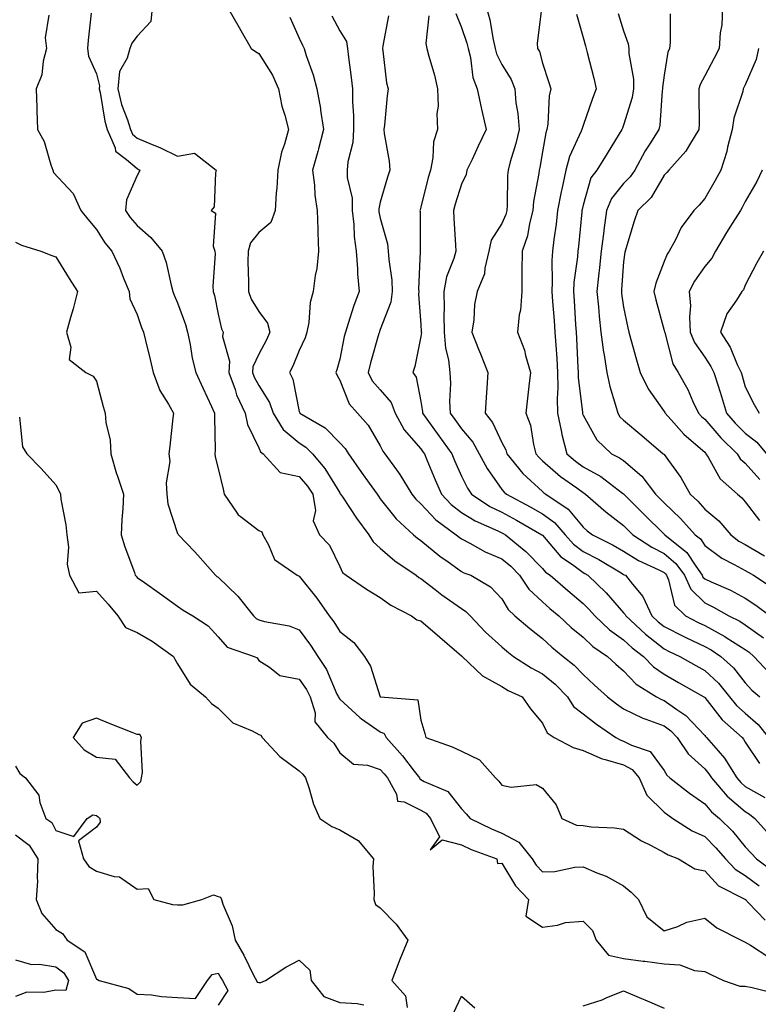
# Model space of a CAD drawing. Units: inches. Extents: x 965843 to 968483, y 7263578 to 7266218.
# Drawn here: x 966169 to 966351, y 7264716 to 7264959 of the extents above; entities that cross this region are included whole.
import ezdxf

# ---------------------------------------------------------------- set-up
doc = ezdxf.new("R2010")
doc.units = ezdxf.units.IN
doc.header["$MEASUREMENT"] = 0
doc.layers.add('Contour_96587263', color=7, linetype='Continuous', true_color=0x012e88)

msp = doc.modelspace()

# ---------------------------------------------------------------- linework, layer by layer
at = {"layer": 'Contour_96587263'}
for points in [[(966201.77, 7264961.92, 3116), (966201.43, 7264958.54, 3116), (966198.05, 7264954.95, 3116), (966196.74, 7264953.23, 3116), (966196.27, 7264951.92, 3116), (966195.62, 7264949.49, 3116), (966193.76, 7264946.21, 3116), (966193.27, 7264941.92, 3116), (966194.22, 7264938.09, 3116), (966195.69, 7264934.28, 3116), (966196.41, 7264931.92, 3116), (966196.9, 7264930.77, 3116), (966198.05, 7264929.77, 3116), (966201.76, 7264928.21, 3116), (966203.64, 7264927.51, 3116), (966208.05, 7264925.36, 3116), (966212.18, 7264926.05, 3116), (966217.6, 7264921.92, 3116), (966217.38, 7264921.25, 3116), (966217.1, 7264912.87, 3116), (966216.3, 7264911.92, 3116), (966217.4, 7264911.27, 3116), (966216.85, 7264903.12, 3116), (966217.27, 7264901.92, 3116), (966217.34, 7264901.21, 3116), (966216.75, 7264893.22, 3116), (966216.84, 7264891.92, 3116), (966217.12, 7264890.99, 3116), (966218.05, 7264886.32, 3116), (966218.85, 7264882.72, 3116), (966219.27, 7264881.92, 3116), (966219.12, 7264880.85, 3116), (966220.85, 7264874.72, 3116), (966220.68, 7264871.92, 3116), (966222.22, 7264867.75, 3116), (966222.6, 7264866.47, 3116), (966224.71, 7264861.92, 3116), (966225.27, 7264859.14, 3116), (966228.05, 7264853.37, 3116), (966228.51, 7264852.38, 3116), (966229.12, 7264851.92, 3116), (966233.38, 7264847.25, 3116), (966238.05, 7264846.26, 3116), (966240.07, 7264843.94, 3116), (966241.38, 7264841.92, 3116), (966242.05, 7264837.92, 3116), (966241.52, 7264835.39, 3116), (966243.08, 7264831.92, 3116), (966245.52, 7264829.39, 3116), (966248.05, 7264824.09, 3116), (966248.73, 7264822.6, 3116), (966249.59, 7264821.92, 3116), (966254.61, 7264818.48, 3116), (966258.05, 7264816.48, 3116), (966260.68, 7264814.55, 3116), (966265.74, 7264811.92, 3116), (966267.06, 7264810.93, 3116), (966268.05, 7264810.65, 3116), (966272.76, 7264806.63, 3116), (966276.92, 7264803.05, 3116), (966278.05, 7264802.08, 3116), (966278.13, 7264802, 3116), (966278.22, 7264801.92, 3116), (966283.26, 7264797.13, 3116), (966288.05, 7264794.47, 3116), (966289.62, 7264793.49, 3116), (966293.04, 7264791.92, 3116), (966295.08, 7264788.95, 3116), (966298.05, 7264785.41, 3116), (966299.19, 7264783.06, 3116), (966300.91, 7264781.92, 3116), (966305.59, 7264779.46, 3116), (966308.05, 7264778.7, 3116), (966312.73, 7264776.6, 3116), (966313.48, 7264776.49, 3116), (966318.05, 7264775.14, 3116), (966320.15, 7264774.02, 3116), (966321.9, 7264771.92, 3116), (966323.79, 7264767.66, 3116), (966328.05, 7264763.45, 3116), (966328.92, 7264762.79, 3116), (966330.19, 7264761.92, 3116), (966334.96, 7264758.83, 3116), (966338.05, 7264757.44, 3116), (966340.83, 7264754.7, 3116), (966343.17, 7264751.92, 3116), (966345.54, 7264749.41, 3116), (966348.05, 7264747.87, 3116), (966351.45, 7264745.32, 3116)], [(966220.44, 7264961.92, 3117), (966223.21, 7264957.08, 3117), (966223.65, 7264956.32, 3117), (966226.17, 7264951.92, 3117), (966227.29, 7264951.16, 3117), (966228.05, 7264950.7, 3117), (966231.42, 7264945.29, 3117), (966232.93, 7264941.92, 3117), (966233.78, 7264937.65, 3117), (966234.53, 7264935.44, 3117), (966235.43, 7264931.92, 3117), (966234.44, 7264928.31, 3117), (966233.67, 7264926.3, 3117), (966232.77, 7264921.92, 3117), (966232.54, 7264917.43, 3117), (966232.4, 7264916.27, 3117), (966232.14, 7264911.92, 3117), (966231.04, 7264908.93, 3117), (966228.05, 7264906.49, 3117), (966226.04, 7264903.93, 3117), (966225.43, 7264901.92, 3117), (966225.4, 7264899.27, 3117), (966225.56, 7264894.41, 3117), (966225.53, 7264891.92, 3117), (966226.18, 7264890.05, 3117), (966228.05, 7264886.99, 3117), (966230.26, 7264884.13, 3117), (966230.8, 7264881.92, 3117), (966229.95, 7264880.02, 3117), (966228.05, 7264876.47, 3117), (966226.64, 7264873.33, 3117), (966226.56, 7264871.92, 3117), (966226.96, 7264870.83, 3117), (966228.05, 7264868.74, 3117), (966230.7, 7264864.57, 3117), (966231.6, 7264861.92, 3117), (966234.06, 7264857.93, 3117), (966238.05, 7264854.61, 3117), (966239.67, 7264853.54, 3117), (966241.28, 7264851.92, 3117), (966244.4, 7264848.27, 3117), (966248.05, 7264842.23, 3117), (966248.18, 7264842.05, 3117), (966248.26, 7264841.92, 3117), (966248.72, 7264841.25, 3117), (966252.17, 7264836.04, 3117), (966255.23, 7264831.92, 3117), (966256.29, 7264830.16, 3117), (966258.05, 7264828.65, 3117), (966261.63, 7264825.5, 3117), (966266.89, 7264821.92, 3117), (966267.54, 7264821.41, 3117), (966268.05, 7264821.12, 3117), (966271.56, 7264818.41, 3117), (966273.24, 7264817.11, 3117), (966278.05, 7264813.76, 3117), (966279.15, 7264813.02, 3117), (966280.2, 7264811.92, 3117), (966284.03, 7264807.9, 3117), (966288.05, 7264804.23, 3117), (966289.29, 7264803.16, 3117), (966290.9, 7264801.92, 3117), (966295.22, 7264799.09, 3117), (966298.05, 7264797.64, 3117), (966301.19, 7264795.06, 3117), (966304.18, 7264791.92, 3117), (966305.69, 7264789.56, 3117), (966308.05, 7264787.73, 3117), (966311.34, 7264785.21, 3117), (966316.11, 7264781.92, 3117), (966317.35, 7264781.22, 3117), (966318.05, 7264781.01, 3117), (966319.99, 7264779.98, 3117), (966324.59, 7264778.46, 3117), (966328.05, 7264773.75, 3117), (966328.73, 7264772.6, 3117), (966329.49, 7264771.92, 3117), (966334.3, 7264768.17, 3117), (966338.05, 7264765.56, 3117), (966339.7, 7264763.57, 3117), (966341.69, 7264761.92, 3117), (966344.91, 7264758.78, 3117), (966348.05, 7264754.94, 3117), (966349.49, 7264753.36, 3117), (966350.8, 7264751.92, 3117), (966354.99, 7264748.86, 3117)], [(966284.24, 7264961.92, 3123), (966285.08, 7264958.95, 3123), (966285.89, 7264954.08, 3123), (966286.4, 7264951.92, 3123), (966286.74, 7264950.61, 3123), (966288.05, 7264947.98, 3123), (966290.34, 7264944.21, 3123), (966291.2, 7264941.92, 3123), (966291.51, 7264938.46, 3123), (966292, 7264935.87, 3123), (966292.27, 7264931.92, 3123), (966291.51, 7264928.46, 3123), (966290.08, 7264923.95, 3123), (966289.55, 7264921.92, 3123), (966289.41, 7264920.56, 3123), (966289.37, 7264913.24, 3123), (966289.25, 7264911.92, 3123), (966289.01, 7264910.96, 3123), (966288.05, 7264908.73, 3123), (966285.37, 7264904.6, 3123), (966284.84, 7264901.92, 3123), (966283.8, 7264897.67, 3123), (966283.71, 7264896.26, 3123), (966281.96, 7264891.92, 3123), (966281.25, 7264888.72, 3123), (966281.08, 7264884.95, 3123), (966280.58, 7264881.92, 3123), (966282.29, 7264877.68, 3123), (966282.73, 7264876.6, 3123), (966284.57, 7264871.92, 3123), (966284.32, 7264868.19, 3123), (966284.16, 7264865.81, 3123), (966283.9, 7264861.92, 3123), (966285.75, 7264859.62, 3123), (966288.05, 7264854.7, 3123), (966288.97, 7264852.84, 3123), (966289.22, 7264851.92, 3123), (966293.19, 7264847.06, 3123), (966298.05, 7264842.56, 3123), (966298.39, 7264842.26, 3123), (966298.88, 7264841.92, 3123), (966304.38, 7264838.25, 3123), (966308.05, 7264833.78, 3123), (966309.05, 7264832.92, 3123), (966310.34, 7264831.92, 3123), (966315.47, 7264829.34, 3123), (966318.05, 7264827.86, 3123), (966321.72, 7264825.59, 3123), (966326.71, 7264823.26, 3123), (966328.05, 7264822.57, 3123), (966328.4, 7264822.27, 3123), (966328.66, 7264821.92, 3123), (966329.16, 7264820.81, 3123), (966330.64, 7264814.51, 3123), (966333.32, 7264811.92, 3123), (966336.42, 7264810.29, 3123), (966338.05, 7264809.51, 3123), (966342.98, 7264806.85, 3123), (966343.36, 7264806.61, 3123), (966348.05, 7264803.65, 3123), (966349.06, 7264802.93, 3123), (966350.18, 7264801.92, 3123), (966353.97, 7264797.84, 3123)], [(966342.47, 7264961.92, 3128), (966342.24, 7264957.73, 3128), (966341.9, 7264955.77, 3128), (966341.62, 7264951.92, 3128), (966340.42, 7264949.55, 3128), (966338.05, 7264945.12, 3128), (966336.96, 7264943.01, 3128), (966336.64, 7264941.92, 3128), (966336.59, 7264940.46, 3128), (966336.69, 7264933.28, 3128), (966336.63, 7264931.92, 3128), (966334.29, 7264928.16, 3128), (966333.4, 7264926.57, 3128), (966329.23, 7264921.92, 3128), (966328.68, 7264921.29, 3128), (966328.05, 7264920.61, 3128), (966324.82, 7264915.15, 3128), (966321.6, 7264911.92, 3128), (966320.66, 7264909.31, 3128), (966318.57, 7264902.44, 3128), (966318.4, 7264901.92, 3128), (966318.32, 7264901.65, 3128), (966318.05, 7264899.29, 3128), (966317.55, 7264892.42, 3128), (966317.5, 7264891.92, 3128), (966317.55, 7264891.42, 3128), (966318.05, 7264888.1, 3128), (966319.09, 7264882.96, 3128), (966319.34, 7264881.92, 3128), (966319.86, 7264880.11, 3128), (966321.24, 7264875.11, 3128), (966322.17, 7264871.92, 3128), (966324.07, 7264867.94, 3128), (966328.05, 7264862.36, 3128), (966328.22, 7264862.09, 3128), (966328.29, 7264861.92, 3128), (966330.46, 7264859.51, 3128), (966332.89, 7264856.76, 3128), (966335.25, 7264854.72, 3128), (966338.05, 7264852.26, 3128), (966338.21, 7264852.08, 3128), (966338.36, 7264851.92, 3128), (966338.94, 7264851.03, 3128), (966341.84, 7264845.71, 3128), (966346.14, 7264841.92, 3128), (966347.2, 7264841.07, 3128), (966348.05, 7264840.05, 3128), (966351.56, 7264835.43, 3128)], [(966176.26, 7264960.13, 3114), (966175.4, 7264954.57, 3114), (966175.71, 7264951.92, 3114), (966174.9, 7264948.77, 3114), (966174.56, 7264945.41, 3114), (966173.2, 7264941.92, 3114), (966173.35, 7264937.22, 3114), (966173.34, 7264936.63, 3114), (966173.49, 7264931.92, 3114), (966175.1, 7264928.97, 3114), (966176.76, 7264923.21, 3114), (966177.26, 7264921.92, 3114), (966177.44, 7264921.31, 3114), (966182.29, 7264916.16, 3114), (966184.18, 7264911.92, 3114), (966185.9, 7264909.77, 3114), (966188.05, 7264907.25, 3114), (966190.08, 7264903.95, 3114), (966191.83, 7264901.92, 3114), (966193.79, 7264897.66, 3114), (966194.7, 7264895.27, 3114), (966196.08, 7264891.92, 3114), (966196.27, 7264890.14, 3114), (966198.05, 7264886.27, 3114), (966199.17, 7264883.04, 3114), (966199.64, 7264881.92, 3114), (966200.11, 7264879.86, 3114), (966201.31, 7264875.18, 3114), (966202.01, 7264871.92, 3114), (966203.65, 7264867.52, 3114), (966205.83, 7264864.14, 3114), (966207.07, 7264861.92, 3114), (966206.91, 7264860.78, 3114), (966206.15, 7264853.82, 3114), (966205.86, 7264851.92, 3114), (966206.13, 7264850, 3114), (966205.2, 7264844.77, 3114), (966205.42, 7264841.92, 3114), (966205.67, 7264839.54, 3114), (966208.05, 7264832.27, 3114), (966208.17, 7264832.04, 3114), (966208.24, 7264831.92, 3114), (966212.2, 7264827.77, 3114), (966213.03, 7264826.9, 3114), (966217.37, 7264821.92, 3114), (966217.75, 7264821.62, 3114), (966218.05, 7264821.43, 3114), (966222.88, 7264816.75, 3114), (966226.78, 7264811.92, 3114), (966227.39, 7264811.26, 3114), (966228.05, 7264810.91, 3114), (966229.48, 7264810.49, 3114), (966235.6, 7264809.47, 3114), (966238.05, 7264808.45, 3114), (966240.8, 7264804.67, 3114), (966242.62, 7264801.92, 3114), (966244.8, 7264798.67, 3114), (966247.35, 7264792.62, 3114), (966247.7, 7264791.92, 3114), (966247.78, 7264791.65, 3114), (966248.05, 7264791.34, 3114), (966252.97, 7264786.84, 3114), (966253.43, 7264786.54, 3114), (966258.05, 7264783.31, 3114), (966258.98, 7264782.85, 3114), (966259.49, 7264781.92, 3114), (966263.49, 7264777.36, 3114), (966266.39, 7264773.58, 3114), (966267.69, 7264771.92, 3114), (966267.82, 7264771.69, 3114), (966268.05, 7264771.57, 3114), (966268.9, 7264771.07, 3114), (966274.68, 7264768.55, 3114), (966278.05, 7264764.32, 3114), (966279.21, 7264763.08, 3114), (966280.23, 7264761.92, 3114), (966285.47, 7264759.34, 3114), (966288.05, 7264758.3, 3114), (966292.21, 7264756.08, 3114), (966295.46, 7264751.92, 3114), (966296.49, 7264750.36, 3114), (966298.05, 7264748.72, 3114), (966301.11, 7264748.86, 3114), (966306, 7264749.87, 3114), (966308.05, 7264750.01, 3114), (966311.45, 7264748.52, 3114), (966313.79, 7264747.66, 3114), (966318.05, 7264745.31, 3114), (966319.9, 7264743.77, 3114), (966321.73, 7264741.92, 3114), (966323.74, 7264737.61, 3114), (966328.05, 7264734.18, 3114), (966331.42, 7264735.29, 3114), (966333.64, 7264736.33, 3114), (966338.05, 7264737.28, 3114), (966341.05, 7264734.92, 3114), (966347.01, 7264731.92, 3114), (966347.71, 7264731.58, 3114), (966348.05, 7264731.41, 3114), (966349.34, 7264730.63, 3114), (966353.83, 7264727.7, 3114)], [(966186.75, 7264960.62, 3115), (966186.01, 7264953.96, 3115), (966185.8, 7264951.92, 3115), (966186.1, 7264949.97, 3115), (966188.05, 7264945.67, 3115), (966188.78, 7264942.65, 3115), (966188.7, 7264941.92, 3115), (966188.92, 7264941.05, 3115), (966190.07, 7264933.94, 3115), (966190.7, 7264931.92, 3115), (966192.62, 7264927.35, 3115), (966192.72, 7264926.59, 3115), (966195.48, 7264924.49, 3115), (966198.05, 7264922.26, 3115), (966198.29, 7264922.16, 3115), (966198.74, 7264921.92, 3115), (966198.53, 7264921.44, 3115), (966198.05, 7264920.59, 3115), (966195.45, 7264914.52, 3115), (966195.19, 7264911.92, 3115), (966196.32, 7264910.19, 3115), (966198.05, 7264908.22, 3115), (966201.43, 7264905.3, 3115), (966204.28, 7264901.92, 3115), (966205.19, 7264899.06, 3115), (966206.43, 7264893.54, 3115), (966206.88, 7264891.92, 3115), (966207.2, 7264891.07, 3115), (966208.05, 7264889.15, 3115), (966209.96, 7264883.83, 3115), (966210.45, 7264881.92, 3115), (966211.12, 7264878.85, 3115), (966211.61, 7264875.48, 3115), (966212.52, 7264871.92, 3115), (966214.31, 7264868.18, 3115), (966216.38, 7264863.59, 3115), (966217.15, 7264861.92, 3115), (966217.13, 7264861, 3115), (966217.29, 7264852.68, 3115), (966217.27, 7264851.92, 3115), (966217.29, 7264851.16, 3115), (966218.05, 7264848.27, 3115), (966219.26, 7264843.13, 3115), (966219.52, 7264841.92, 3115), (966222.75, 7264837.22, 3115), (966222.97, 7264836.84, 3115), (966223.49, 7264836.48, 3115), (966228.05, 7264832.95, 3115), (966228.81, 7264832.68, 3115), (966229.1, 7264831.92, 3115), (966230.5, 7264829.47, 3115), (966231.91, 7264825.78, 3115), (966237.54, 7264821.92, 3115), (966237.89, 7264821.76, 3115), (966238.05, 7264821.71, 3115), (966242.38, 7264816.25, 3115), (966245.46, 7264811.92, 3115), (966246.55, 7264810.42, 3115), (966248.05, 7264808.09, 3115), (966251.49, 7264805.36, 3115), (966254.18, 7264801.92, 3115), (966255.61, 7264799.48, 3115), (966258.01, 7264791.96, 3115), (966258.03, 7264791.92, 3115), (966258.05, 7264791.9, 3115), (966258.08, 7264791.89, 3115), (966267.32, 7264791.19, 3115), (966268.05, 7264786.2, 3115), (966268.99, 7264782.86, 3115), (966269.25, 7264781.92, 3115), (966275.74, 7264779.61, 3115), (966278.05, 7264778.56, 3115), (966282.53, 7264776.4, 3115), (966286.48, 7264771.92, 3115), (966287.24, 7264771.11, 3115), (966288.05, 7264770.17, 3115), (966290.33, 7264769.64, 3115), (966296.46, 7264770.33, 3115), (966298.05, 7264769.4, 3115), (966301.44, 7264765.31, 3115), (966302.83, 7264761.92, 3115), (966306.43, 7264760.3, 3115), (966308.05, 7264760.17, 3115), (966310.08, 7264759.89, 3115), (966315.77, 7264759.64, 3115), (966318.05, 7264759.24, 3115), (966322.5, 7264756.37, 3115), (966324.67, 7264755.3, 3115), (966328.05, 7264753.49, 3115), (966329.04, 7264752.91, 3115), (966331.62, 7264751.92, 3115), (966335.64, 7264749.51, 3115), (966338.05, 7264748.99, 3115), (966341.45, 7264745.32, 3115), (966347.98, 7264741.99, 3115), (966348.05, 7264741.95, 3115), (966348.06, 7264741.93, 3115), (966348.08, 7264741.92, 3115), (966348.84, 7264741.13, 3115), (966352.93, 7264736.8, 3115)], [(966235.75, 7264959.62, 3118), (966238.05, 7264954.48, 3118), (966238.84, 7264952.71, 3118), (966239.25, 7264951.92, 3118), (966239.76, 7264950.21, 3118), (966241.52, 7264945.39, 3118), (966242.37, 7264941.92, 3118), (966243.26, 7264937.13, 3118), (966243.29, 7264936.68, 3118), (966244.03, 7264931.92, 3118), (966242.81, 7264927.16, 3118), (966242.6, 7264926.47, 3118), (966241.35, 7264921.92, 3118), (966241.82, 7264918.15, 3118), (966241.86, 7264915.73, 3118), (966242.45, 7264911.92, 3118), (966242.63, 7264907.34, 3118), (966242.65, 7264906.52, 3118), (966242.83, 7264901.92, 3118), (966242.39, 7264897.58, 3118), (966242, 7264895.87, 3118), (966241.5, 7264891.92, 3118), (966240.76, 7264889.21, 3118), (966240.42, 7264884.29, 3118), (966239.96, 7264881.92, 3118), (966239.49, 7264880.48, 3118), (966238.05, 7264877.37, 3118), (966236.45, 7264873.52, 3118), (966235.64, 7264871.92, 3118), (966236.48, 7264870.35, 3118), (966238.05, 7264862.37, 3118), (966238.16, 7264862.03, 3118), (966238.22, 7264861.92, 3118), (966244.41, 7264858.28, 3118), (966248.05, 7264854.63, 3118), (966249.35, 7264853.22, 3118), (966250.19, 7264851.92, 3118), (966253.43, 7264847.3, 3118), (966255.3, 7264844.67, 3118), (966257.25, 7264841.92, 3118), (966257.57, 7264841.44, 3118), (966258.05, 7264840.82, 3118), (966261.97, 7264835.84, 3118), (966266.27, 7264831.92, 3118), (966267.21, 7264831.08, 3118), (966268.05, 7264830.48, 3118), (966272.75, 7264826.62, 3118), (966274.76, 7264825.21, 3118), (966278.05, 7264822.86, 3118), (966278.67, 7264822.54, 3118), (966280.35, 7264821.92, 3118), (966285.24, 7264819.11, 3118), (966288.05, 7264816.07, 3118), (966289.58, 7264813.45, 3118), (966291.25, 7264811.92, 3118), (966294.9, 7264808.77, 3118), (966298.05, 7264806.3, 3118), (966300.32, 7264804.19, 3118), (966303.12, 7264801.92, 3118), (966305.87, 7264799.74, 3118), (966308.05, 7264797.42, 3118), (966310.91, 7264794.78, 3118), (966314.11, 7264791.92, 3118), (966316.33, 7264790.2, 3118), (966318.05, 7264788.99, 3118), (966322.78, 7264786.65, 3118), (966323.54, 7264786.43, 3118), (966328.05, 7264784.76, 3118), (966329.71, 7264783.58, 3118), (966331.29, 7264781.92, 3118), (966334.01, 7264777.88, 3118), (966338.05, 7264774.16, 3118), (966339.1, 7264772.97, 3118), (966339.75, 7264771.92, 3118), (966343.58, 7264767.45, 3118), (966348.05, 7264763.61, 3118), (966349.12, 7264762.99, 3118), (966350.4, 7264761.92, 3118), (966354.04, 7264757.91, 3118)], [(966246.05, 7264959.92, 3119), (966248.05, 7264956.29, 3119), (966249.72, 7264953.59, 3119), (966249.95, 7264951.92, 3119), (966250.19, 7264949.78, 3119), (966250.87, 7264944.74, 3119), (966251.17, 7264941.92, 3119), (966251.18, 7264938.79, 3119), (966251.4, 7264935.27, 3119), (966251.41, 7264931.92, 3119), (966251.25, 7264928.72, 3119), (966250.04, 7264923.91, 3119), (966249.89, 7264921.92, 3119), (966249.9, 7264920.07, 3119), (966251.07, 7264914.94, 3119), (966251.08, 7264911.92, 3119), (966251.49, 7264908.48, 3119), (966251.61, 7264905.48, 3119), (966252.13, 7264901.92, 3119), (966252.46, 7264897.51, 3119), (966252.46, 7264896.33, 3119), (966252.86, 7264891.92, 3119), (966251.52, 7264888.45, 3119), (966250.14, 7264884.01, 3119), (966249.42, 7264881.92, 3119), (966249.13, 7264880.84, 3119), (966248.05, 7264875.26, 3119), (966247.36, 7264872.61, 3119), (966247.08, 7264871.92, 3119), (966247.37, 7264871.24, 3119), (966248.05, 7264870.04, 3119), (966250.39, 7264864.26, 3119), (966252.39, 7264861.92, 3119), (966255.07, 7264858.94, 3119), (966258.05, 7264853.9, 3119), (966258.67, 7264852.55, 3119), (966259.19, 7264851.92, 3119), (966262.06, 7264847.91, 3119), (966262.9, 7264846.77, 3119), (966265.81, 7264841.92, 3119), (966266.82, 7264840.69, 3119), (966268.05, 7264839.56, 3119), (966271.7, 7264835.57, 3119), (966276.77, 7264831.92, 3119), (966277.46, 7264831.33, 3119), (966278.05, 7264830.92, 3119), (966280.11, 7264829.86, 3119), (966283.87, 7264827.74, 3119), (966288.05, 7264825.97, 3119), (966290.26, 7264824.13, 3119), (966292.4, 7264821.92, 3119), (966294.65, 7264818.52, 3119), (966298.05, 7264815.36, 3119), (966299.89, 7264813.76, 3119), (966302.06, 7264811.92, 3119), (966305.15, 7264809.02, 3119), (966308.05, 7264806.65, 3119), (966310.49, 7264804.36, 3119), (966314.11, 7264801.92, 3119), (966316.16, 7264800.03, 3119), (966318.05, 7264798.34, 3119), (966321.19, 7264795.06, 3119), (966326.2, 7264791.92, 3119), (966327.38, 7264791.25, 3119), (966328.05, 7264791, 3119), (966331.2, 7264788.77, 3119), (966333.44, 7264787.31, 3119), (966338.05, 7264782.39, 3119), (966338.26, 7264782.13, 3119), (966338.49, 7264781.92, 3119), (966341.34, 7264778.63, 3119), (966342.95, 7264776.82, 3119), (966345.96, 7264771.92, 3119), (966346.93, 7264770.8, 3119), (966348.05, 7264769.83, 3119), (966352.85, 7264767.12, 3119)], [(966260.04, 7264959.93, 3120), (966258.65, 7264952.52, 3120), (966258.55, 7264951.92, 3120), (966258.68, 7264951.29, 3120), (966259.55, 7264943.42, 3120), (966259.96, 7264941.92, 3120), (966259.73, 7264940.24, 3120), (966259.08, 7264932.95, 3120), (966258.94, 7264931.92, 3120), (966259.02, 7264930.95, 3120), (966260.23, 7264924.1, 3120), (966260.37, 7264921.92, 3120), (966259.84, 7264920.13, 3120), (966258.05, 7264913.97, 3120), (966257.67, 7264912.3, 3120), (966257.67, 7264911.92, 3120), (966257.72, 7264911.59, 3120), (966258.05, 7264910.06, 3120), (966259.81, 7264903.68, 3120), (966260.02, 7264901.92, 3120), (966260.13, 7264899.84, 3120), (966260.86, 7264894.73, 3120), (966260.98, 7264891.92, 3120), (966260.66, 7264889.31, 3120), (966258.05, 7264882.54, 3120), (966257.86, 7264882.11, 3120), (966257.81, 7264881.92, 3120), (966257.72, 7264881.59, 3120), (966255.6, 7264874.37, 3120), (966255.02, 7264871.92, 3120), (966256.06, 7264869.93, 3120), (966258.05, 7264867.69, 3120), (966260.69, 7264864.56, 3120), (966261.71, 7264861.92, 3120), (966263.97, 7264857.84, 3120), (966268.05, 7264853.11, 3120), (966268.55, 7264852.42, 3120), (966268.91, 7264851.92, 3120), (966269.53, 7264850.44, 3120), (966271.6, 7264845.47, 3120), (966273.14, 7264841.92, 3120), (966275.51, 7264839.38, 3120), (966278.05, 7264837.44, 3120), (966281.47, 7264835.34, 3120), (966287.06, 7264832.91, 3120), (966288.05, 7264832.42, 3120), (966288.37, 7264832.24, 3120), (966288.94, 7264831.92, 3120), (966293.96, 7264827.83, 3120), (966298.05, 7264823.58, 3120), (966298.81, 7264822.68, 3120), (966299.93, 7264821.92, 3120), (966304.27, 7264818.14, 3120), (966308.05, 7264814.95, 3120), (966309.59, 7264813.46, 3120), (966310.95, 7264811.92, 3120), (966314.6, 7264808.47, 3120), (966318.05, 7264806.01, 3120), (966320.18, 7264804.05, 3120), (966322.92, 7264801.92, 3120), (966325.45, 7264799.32, 3120), (966328.05, 7264797.52, 3120), (966331.62, 7264795.49, 3120), (966337.88, 7264791.92, 3120), (966337.98, 7264791.85, 3120), (966338.05, 7264791.78, 3120), (966342.36, 7264786.23, 3120), (966347.26, 7264781.92, 3120), (966347.62, 7264781.49, 3120), (966348.05, 7264780.72, 3120), (966351.59, 7264775.46, 3120)], [(966270, 7264959.97, 3121), (966269.26, 7264953.13, 3121), (966269.5, 7264951.92, 3121), (966269.99, 7264949.98, 3121), (966271.45, 7264945.32, 3121), (966272.19, 7264941.92, 3121), (966272.29, 7264937.68, 3121), (966272.01, 7264935.88, 3121), (966272.15, 7264931.92, 3121), (966271.14, 7264928.83, 3121), (966271.02, 7264924.89, 3121), (966270.4, 7264921.92, 3121), (966269.88, 7264920.09, 3121), (966268.05, 7264912.76, 3121), (966267.85, 7264912.12, 3121), (966267.8, 7264911.92, 3121), (966267.84, 7264911.71, 3121), (966267.88, 7264902.09, 3121), (966267.9, 7264901.92, 3121), (966267.91, 7264901.78, 3121), (966267.49, 7264892.48, 3121), (966267.51, 7264891.92, 3121), (966267.43, 7264891.3, 3121), (966268.05, 7264883.77, 3121), (966268.16, 7264882.03, 3121), (966268.16, 7264881.92, 3121), (966268.17, 7264881.8, 3121), (966268.05, 7264880.84, 3121), (966266.56, 7264873.41, 3121), (966266.03, 7264871.92, 3121), (966266.91, 7264870.78, 3121), (966268.05, 7264864.8, 3121), (966268.45, 7264862.32, 3121), (966268.47, 7264861.92, 3121), (966269.56, 7264860.41, 3121), (966272.48, 7264856.35, 3121), (966275.66, 7264851.92, 3121), (966276.37, 7264850.24, 3121), (966278.05, 7264846.41, 3121), (966279.51, 7264843.38, 3121), (966280.5, 7264841.92, 3121), (966285.05, 7264838.92, 3121), (966288.05, 7264837.46, 3121), (966291.64, 7264835.51, 3121), (966297.9, 7264831.92, 3121), (966298.05, 7264831.79, 3121), (966302.6, 7264826.47, 3121), (966305.41, 7264824.56, 3121), (966308.05, 7264822.6, 3121), (966308.5, 7264822.37, 3121), (966309.25, 7264821.92, 3121), (966313.75, 7264817.62, 3121), (966318.05, 7264812.69, 3121), (966318.4, 7264812.27, 3121), (966318.57, 7264811.92, 3121), (966323.49, 7264807.36, 3121), (966328.05, 7264803.75, 3121), (966329.26, 7264803.13, 3121), (966331.9, 7264801.92, 3121), (966335.83, 7264799.7, 3121), (966338.05, 7264798.43, 3121), (966341.44, 7264795.31, 3121), (966344.18, 7264791.92, 3121), (966345.91, 7264789.78, 3121), (966348.05, 7264787.87, 3121), (966351.24, 7264785.11, 3121), (966353.77, 7264781.92, 3121)], [(966276.66, 7264960.53, 3122), (966278.05, 7264957.07, 3122), (966279.38, 7264953.25, 3122), (966279.69, 7264951.92, 3122), (966280.27, 7264949.7, 3122), (966280.86, 7264944.73, 3122), (966281.93, 7264941.92, 3122), (966283.01, 7264936.96, 3122), (966283.02, 7264936.89, 3122), (966284.18, 7264931.92, 3122), (966282.21, 7264927.76, 3122), (966280.66, 7264924.53, 3122), (966279.41, 7264921.92, 3122), (966279.18, 7264920.79, 3122), (966278.05, 7264918.44, 3122), (966276.51, 7264913.46, 3122), (966276.09, 7264911.92, 3122), (966276.16, 7264910.03, 3122), (966276.63, 7264903.34, 3122), (966276.68, 7264901.92, 3122), (966276.17, 7264900.05, 3122), (966274.39, 7264895.58, 3122), (966273.69, 7264891.92, 3122), (966273.77, 7264887.64, 3122), (966273.74, 7264886.23, 3122), (966273.81, 7264881.92, 3122), (966274.09, 7264877.96, 3122), (966274.89, 7264875.08, 3122), (966275.21, 7264871.92, 3122), (966275.37, 7264869.24, 3122), (966275.14, 7264864.83, 3122), (966275.29, 7264861.92, 3122), (966276.45, 7264860.32, 3122), (966278.05, 7264858.06, 3122), (966280.86, 7264854.73, 3122), (966282.41, 7264851.92, 3122), (966284.38, 7264848.25, 3122), (966288.05, 7264843.11, 3122), (966288.58, 7264842.45, 3122), (966289.15, 7264841.92, 3122), (966294.97, 7264838.84, 3122), (966298.05, 7264837.11, 3122), (966301.04, 7264834.91, 3122), (966303.61, 7264831.92, 3122), (966305.7, 7264829.57, 3122), (966308.05, 7264827.82, 3122), (966311.92, 7264825.79, 3122), (966317.48, 7264822.49, 3122), (966318.05, 7264822.15, 3122), (966318.2, 7264822.07, 3122), (966318.52, 7264821.92, 3122), (966320.24, 7264819.73, 3122), (966322.82, 7264816.69, 3122), (966324.98, 7264811.92, 3122), (966326.58, 7264810.45, 3122), (966328.05, 7264809.27, 3122), (966332.92, 7264806.79, 3122), (966333.4, 7264806.57, 3122), (966338.05, 7264804.35, 3122), (966339.63, 7264803.5, 3122), (966342.02, 7264801.92, 3122), (966345.18, 7264799.05, 3122), (966348.05, 7264795.39, 3122), (966349.71, 7264793.58, 3122), (966351.69, 7264791.92, 3122)], [(966297.82, 7264961.69, 3124), (966296.75, 7264953.22, 3124), (966296.85, 7264951.92, 3124), (966297.27, 7264951.14, 3124), (966298.05, 7264948.24, 3124), (966299.62, 7264943.49, 3124), (966300.1, 7264941.92, 3124), (966299.71, 7264940.26, 3124), (966299.37, 7264933.24, 3124), (966299.14, 7264931.92, 3124), (966298.85, 7264931.12, 3124), (966298.05, 7264926.4, 3124), (966297.42, 7264922.55, 3124), (966297.26, 7264921.92, 3124), (966297.16, 7264921.03, 3124), (966295.84, 7264914.13, 3124), (966295.65, 7264911.92, 3124), (966294.81, 7264908.68, 3124), (966294.32, 7264905.65, 3124), (966293.06, 7264901.92, 3124), (966292.99, 7264896.98, 3124), (966292.98, 7264896.85, 3124), (966292.91, 7264891.92, 3124), (966292.66, 7264887.31, 3124), (966292.29, 7264886.16, 3124), (966291.89, 7264881.92, 3124), (966293.62, 7264877.49, 3124), (966293.86, 7264876.11, 3124), (966295.05, 7264871.92, 3124), (966294.71, 7264868.58, 3124), (966294.33, 7264865.64, 3124), (966293.97, 7264861.92, 3124), (966295.11, 7264858.98, 3124), (966295.82, 7264854.15, 3124), (966296.43, 7264851.92, 3124), (966297.16, 7264851.03, 3124), (966298.05, 7264850.2, 3124), (966302.45, 7264846.32, 3124), (966306.51, 7264843.46, 3124), (966308.05, 7264842.33, 3124), (966308.31, 7264842.18, 3124), (966308.67, 7264841.92, 3124), (966313.68, 7264837.55, 3124), (966318.05, 7264834.17, 3124), (966319.17, 7264833.04, 3124), (966320.32, 7264831.92, 3124), (966324.99, 7264828.86, 3124), (966328.05, 7264827.29, 3124), (966330.95, 7264824.82, 3124), (966333.04, 7264821.92, 3124), (966334.6, 7264818.47, 3124), (966338.05, 7264815.1, 3124), (966340.22, 7264814.09, 3124), (966343.98, 7264811.92, 3124), (966346.69, 7264810.56, 3124), (966348.05, 7264809.7, 3124), (966352.58, 7264806.45, 3124)], [(966306.47, 7264960.34, 3125), (966308.05, 7264954.63, 3125), (966308.67, 7264952.54, 3125), (966308.85, 7264951.92, 3125), (966309.09, 7264950.88, 3125), (966310.69, 7264944.56, 3125), (966311.3, 7264941.92, 3125), (966310.41, 7264939.56, 3125), (966308.05, 7264932.86, 3125), (966307.81, 7264932.16, 3125), (966307.77, 7264931.92, 3125), (966307.6, 7264931.47, 3125), (966304.7, 7264925.27, 3125), (966303.77, 7264921.92, 3125), (966302.79, 7264917.18, 3125), (966302.68, 7264916.55, 3125), (966301.78, 7264911.92, 3125), (966301.4, 7264908.57, 3125), (966300.88, 7264904.75, 3125), (966300.54, 7264901.92, 3125), (966300.38, 7264899.59, 3125), (966300.46, 7264894.33, 3125), (966300.33, 7264891.92, 3125), (966300.51, 7264889.46, 3125), (966300.91, 7264884.78, 3125), (966301.12, 7264881.92, 3125), (966301.31, 7264878.66, 3125), (966301.55, 7264875.42, 3125), (966301.74, 7264871.92, 3125), (966301.83, 7264868.14, 3125), (966301.65, 7264865.52, 3125), (966301.75, 7264861.92, 3125), (966302.74, 7264857.23, 3125), (966302.81, 7264856.68, 3125), (966304.08, 7264851.92, 3125), (966306.17, 7264850.05, 3125), (966308.05, 7264848.68, 3125), (966312.4, 7264846.27, 3125), (966317.81, 7264842.16, 3125), (966318.05, 7264841.99, 3125), (966318.09, 7264841.96, 3125), (966318.12, 7264841.92, 3125), (966323.09, 7264836.96, 3125), (966328.05, 7264832.08, 3125), (966328.13, 7264832, 3125), (966328.2, 7264831.92, 3125), (966333.65, 7264827.52, 3125), (966335.83, 7264824.14, 3125), (966337.43, 7264821.92, 3125), (966337.62, 7264821.49, 3125), (966338.05, 7264821.08, 3125), (966339.64, 7264820.33, 3125), (966344.41, 7264818.28, 3125), (966348.05, 7264816.3, 3125), (966350.67, 7264814.54, 3125), (966354.18, 7264811.92, 3125)], [(966316.69, 7264960.56, 3126), (966318.05, 7264956.24, 3126), (966319.14, 7264953.01, 3126), (966319.3, 7264951.92, 3126), (966319.34, 7264950.63, 3126), (966320.46, 7264944.33, 3126), (966320.52, 7264941.92, 3126), (966320.16, 7264939.81, 3126), (966318.05, 7264932.99, 3126), (966317.75, 7264932.22, 3126), (966317.64, 7264931.92, 3126), (966316.98, 7264930.85, 3126), (966314, 7264925.97, 3126), (966311.41, 7264921.92, 3126), (966309.99, 7264919.98, 3126), (966308.05, 7264913.22, 3126), (966307.81, 7264912.16, 3126), (966307.76, 7264911.92, 3126), (966307.72, 7264911.59, 3126), (966306.9, 7264903.07, 3126), (966306.76, 7264901.92, 3126), (966306.66, 7264900.53, 3126), (966305.79, 7264894.18, 3126), (966305.66, 7264891.92, 3126), (966305.83, 7264889.7, 3126), (966306.22, 7264883.75, 3126), (966306.36, 7264881.92, 3126), (966306.45, 7264880.32, 3126), (966306.78, 7264873.19, 3126), (966306.85, 7264871.92, 3126), (966306.88, 7264870.75, 3126), (966307.89, 7264862.08, 3126), (966307.9, 7264861.92, 3126), (966307.92, 7264861.79, 3126), (966308.05, 7264861.45, 3126), (966311.46, 7264855.33, 3126), (966315.06, 7264851.92, 3126), (966317.05, 7264850.92, 3126), (966318.05, 7264850.21, 3126), (966322.51, 7264846.38, 3126), (966325.93, 7264841.92, 3126), (966328.05, 7264839.82, 3126), (966332.09, 7264835.96, 3126), (966335.73, 7264831.92, 3126), (966337.01, 7264830.88, 3126), (966338.05, 7264829.27, 3126), (966342.26, 7264826.13, 3126), (966345.35, 7264824.62, 3126), (966348.05, 7264823.12, 3126), (966348.81, 7264822.68, 3126), (966350.12, 7264821.92, 3126), (966354.9, 7264818.77, 3126)], [(966329.51, 7264960.46, 3127), (966329.52, 7264953.39, 3127), (966329.35, 7264951.92, 3127), (966328.97, 7264951, 3127), (966328.05, 7264945.32, 3127), (966327.67, 7264942.3, 3127), (966327.68, 7264941.92, 3127), (966327.6, 7264941.47, 3127), (966326.97, 7264933, 3127), (966326.73, 7264931.92, 3127), (966324.54, 7264928.41, 3127), (966323.36, 7264926.61, 3127), (966320.81, 7264921.92, 3127), (966319.71, 7264920.26, 3127), (966318.05, 7264918.58, 3127), (966315.09, 7264914.88, 3127), (966313.81, 7264911.92, 3127), (966313.18, 7264907.05, 3127), (966313.15, 7264906.82, 3127), (966312.55, 7264901.92, 3127), (966312.13, 7264897.84, 3127), (966311.83, 7264895.7, 3127), (966311.41, 7264891.92, 3127), (966311.83, 7264888.14, 3127), (966312.01, 7264885.88, 3127), (966312.47, 7264881.92, 3127), (966313.12, 7264876.99, 3127), (966313.16, 7264876.81, 3127), (966313.9, 7264871.92, 3127), (966314.66, 7264868.53, 3127), (966316.09, 7264863.88, 3127), (966316.59, 7264861.92, 3127), (966317.16, 7264861.03, 3127), (966318.05, 7264860.18, 3127), (966322.54, 7264856.41, 3127), (966327.84, 7264851.92, 3127), (966327.95, 7264851.82, 3127), (966328.05, 7264851.7, 3127), (966332.14, 7264846.01, 3127), (966334.5, 7264841.92, 3127), (966336.32, 7264840.19, 3127), (966338.05, 7264838.25, 3127), (966341.51, 7264835.38, 3127), (966344.49, 7264831.92, 3127), (966346.49, 7264830.36, 3127), (966348.05, 7264829.49, 3127), (966352.84, 7264826.71, 3127)], [(966351.31, 7264951.92, 3129), (966350.77, 7264949.2, 3129), (966348.05, 7264942.91, 3129), (966347.72, 7264942.25, 3129), (966347.55, 7264941.92, 3129), (966347.42, 7264941.3, 3129), (966345.23, 7264934.74, 3129), (966344.85, 7264931.92, 3129), (966343.7, 7264927.57, 3129), (966343.52, 7264926.45, 3129), (966342, 7264921.92, 3129), (966340.61, 7264919.36, 3129), (966338.05, 7264914.89, 3129), (966336.69, 7264913.28, 3129), (966335.39, 7264911.92, 3129), (966332.26, 7264907.71, 3129), (966330.83, 7264904.7, 3129), (966329.32, 7264901.92, 3129), (966328.82, 7264901.15, 3129), (966328.05, 7264899.34, 3129), (966325.97, 7264894, 3129), (966325.5, 7264891.92, 3129), (966325.98, 7264889.85, 3129), (966328.05, 7264882.29, 3129), (966328.12, 7264881.99, 3129), (966328.13, 7264881.92, 3129), (966328.18, 7264881.79, 3129), (966330.19, 7264874.06, 3129), (966331.5, 7264871.92, 3129), (966333.89, 7264867.76, 3129), (966335.16, 7264864.81, 3129), (966336.54, 7264861.92, 3129), (966337.25, 7264861.12, 3129), (966338.05, 7264860.43, 3129), (966342, 7264855.87, 3129), (966346.02, 7264851.92, 3129), (966346.82, 7264850.69, 3129), (966348.05, 7264849.56, 3129), (966351.67, 7264845.54, 3129)], [(966352.26, 7264921.92, 3130), (966350.89, 7264919.08, 3130), (966348.05, 7264914.13, 3130), (966347.28, 7264912.69, 3130), (966346.85, 7264911.92, 3130), (966344.86, 7264908.73, 3130), (966343.46, 7264906.51, 3130), (966340.69, 7264901.92, 3130), (966339.8, 7264900.17, 3130), (966338.05, 7264898.12, 3130), (966335.5, 7264894.47, 3130), (966334.24, 7264891.92, 3130), (966334.53, 7264888.4, 3130), (966334.27, 7264885.7, 3130), (966334.5, 7264881.92, 3130), (966335.5, 7264879.37, 3130), (966338.05, 7264875.71, 3130), (966339.59, 7264873.46, 3130), (966340.33, 7264871.92, 3130), (966341.34, 7264868.63, 3130), (966342.16, 7264866.03, 3130), (966343.39, 7264861.92, 3130), (966345.57, 7264859.44, 3130), (966348.05, 7264857, 3130), (966350.92, 7264854.79, 3130), (966353.33, 7264851.92, 3130)], [(966168.05, 7264904.12, 3113), (966169.52, 7264903.39, 3113), (966174.35, 7264901.92, 3113), (966176.99, 7264900.86, 3113), (966178.05, 7264900.51, 3113), (966181.27, 7264895.14, 3113), (966183.37, 7264891.92, 3113), (966182.32, 7264887.65, 3113), (966181.66, 7264885.53, 3113), (966180.68, 7264881.92, 3113), (966181.75, 7264878.22, 3113), (966181.28, 7264875.15, 3113), (966185.38, 7264871.92, 3113), (966187.22, 7264871.09, 3113), (966188.05, 7264869.79, 3113), (966189.71, 7264863.58, 3113), (966190.2, 7264861.92, 3113), (966190.34, 7264859.63, 3113), (966191.42, 7264855.29, 3113), (966191.56, 7264851.92, 3113), (966193.02, 7264846.95, 3113), (966193.03, 7264846.9, 3113), (966194.68, 7264841.92, 3113), (966194.52, 7264838.39, 3113), (966194.31, 7264835.66, 3113), (966194.15, 7264831.92, 3113), (966195.06, 7264828.93, 3113), (966197.38, 7264822.59, 3113), (966197.6, 7264821.92, 3113), (966197.82, 7264821.69, 3113), (966198.05, 7264821.39, 3113), (966199.85, 7264820.12, 3113), (966203.61, 7264817.48, 3113), (966208.05, 7264814.32, 3113), (966209.41, 7264813.28, 3113), (966211.78, 7264811.92, 3113), (966215.61, 7264809.48, 3113), (966218.05, 7264806.74, 3113), (966220.31, 7264804.18, 3113), (966226.97, 7264801.92, 3113), (966227.65, 7264801.52, 3113), (966228.05, 7264800.87, 3113), (966230.68, 7264799.29, 3113), (966233.29, 7264797.16, 3113), (966238.05, 7264796.3, 3113), (966239.88, 7264793.75, 3113), (966240.78, 7264791.92, 3113), (966241.96, 7264788.01, 3113), (966241.9, 7264785.77, 3113), (966245, 7264781.92, 3113), (966246.61, 7264780.48, 3113), (966248.05, 7264778.11, 3113), (966251.41, 7264775.28, 3113), (966254.89, 7264775.08, 3113), (966258.05, 7264774.01, 3113), (966259.03, 7264772.9, 3113), (966259.8, 7264771.92, 3113), (966262.02, 7264767.95, 3113), (966262.31, 7264766.18, 3113), (966263.92, 7264766.05, 3113), (966268.05, 7264763.98, 3113), (966269.35, 7264763.22, 3113), (966270.46, 7264761.92, 3113), (966272.61, 7264757.36, 3113), (966270.34, 7264754.21, 3113), (966273.32, 7264756.65, 3113), (966278.05, 7264755.4, 3113), (966280.43, 7264754.3, 3113), (966286.82, 7264751.92, 3113), (966286.92, 7264750.79, 3113), (966288.05, 7264750.92, 3113), (966291.42, 7264745.29, 3113), (966294.59, 7264741.92, 3113), (966293.96, 7264737.83, 3113), (966298.05, 7264735.13, 3113), (966301.74, 7264735.61, 3113), (966303.69, 7264736.28, 3113), (966308.05, 7264736.62, 3113), (966310.38, 7264734.25, 3113), (966311.25, 7264731.92, 3113), (966314.36, 7264728.23, 3113), (966318.05, 7264727.34, 3113), (966322.86, 7264726.73, 3113), (966323.3, 7264726.67, 3113), (966328.05, 7264726.05, 3113), (966331.95, 7264725.82, 3113), (966335.54, 7264724.43, 3113), (966338.05, 7264724.15, 3113), (966339.53, 7264723.4, 3113), (966342.7, 7264721.92, 3113), (966346.7, 7264720.57, 3113), (966348.05, 7264720.53, 3113), (966349.78, 7264720.19, 3113), (966355.03, 7264718.9, 3113)], [(966352.58, 7264901.92, 3131), (966350.92, 7264899.05, 3131), (966348.05, 7264893.51, 3131), (966347.59, 7264892.38, 3131), (966347.22, 7264891.92, 3131), (966345.91, 7264889.78, 3131), (966343.52, 7264886.45, 3131), (966341.98, 7264881.92, 3131), (966344.33, 7264878.2, 3131), (966346.07, 7264873.9, 3131), (966347.01, 7264871.92, 3131), (966347.26, 7264871.13, 3131), (966348.05, 7264868.43, 3131), (966350.22, 7264864.09, 3131), (966351.49, 7264861.92, 3131)], [(966169.03, 7264860.94, 3112), (966169.76, 7264853.63, 3112), (966170.85, 7264851.92, 3112), (966174.44, 7264848.31, 3112), (966178.05, 7264844.24, 3112), (966178.81, 7264842.68, 3112), (966179.13, 7264841.92, 3112), (966179.26, 7264840.71, 3112), (966180.51, 7264834.38, 3112), (966180.73, 7264831.92, 3112), (966181.12, 7264828.85, 3112), (966180.81, 7264824.68, 3112), (966181.37, 7264821.92, 3112), (966183.7, 7264817.57, 3112), (966188.05, 7264817.98, 3112), (966190.94, 7264814.81, 3112), (966193.27, 7264811.92, 3112), (966195.17, 7264809.04, 3112), (966198.05, 7264807.79, 3112), (966201.81, 7264805.68, 3112), (966207.02, 7264801.92, 3112), (966207.38, 7264801.25, 3112), (966208.05, 7264800.04, 3112), (966211.17, 7264795.05, 3112), (966214.97, 7264791.92, 3112), (966216.41, 7264790.28, 3112), (966218.05, 7264789.15, 3112), (966221.67, 7264785.54, 3112), (966226.42, 7264783.55, 3112), (966228.05, 7264782.65, 3112), (966228.61, 7264782.48, 3112), (966228.92, 7264781.92, 3112), (966233.3, 7264777.17, 3112), (966238.05, 7264773.69, 3112), (966238.97, 7264772.84, 3112), (966239.6, 7264771.92, 3112), (966240.44, 7264769.53, 3112), (966241.57, 7264765.44, 3112), (966243.12, 7264761.92, 3112), (966246.07, 7264759.94, 3112), (966248.05, 7264759.08, 3112), (966252.61, 7264756.48, 3112), (966256.36, 7264751.92, 3112), (966256.23, 7264750.1, 3112), (966256.54, 7264743.43, 3112), (966256.41, 7264741.92, 3112), (966256.83, 7264740.7, 3112), (966258.05, 7264739.86, 3112), (966261.98, 7264735.85, 3112), (966264.8, 7264731.92, 3112), (966262.85, 7264727.12, 3112), (966262.63, 7264726.5, 3112), (966260.87, 7264721.92, 3112), (966264.27, 7264718.14, 3112), (966264.67, 7264715.3, 3112)], [(966168.05, 7264774.83, 3111), (966169.16, 7264773.03, 3111), (966170.55, 7264771.92, 3111), (966173.83, 7264767.7, 3111), (966174.09, 7264765.88, 3111), (966175.54, 7264761.92, 3111), (966177.07, 7264760.94, 3111), (966178.05, 7264758.92, 3111), (966182.46, 7264757.51, 3111), (966185.76, 7264761.92, 3111), (966187.18, 7264762.79, 3111), (966188.05, 7264762.69, 3111), (966188.44, 7264762.31, 3111), (966188.86, 7264761.92, 3111), (966188.96, 7264761.01, 3111), (966188.05, 7264759.8, 3111), (966183.59, 7264756.38, 3111), (966184.84, 7264751.92, 3111), (966186.19, 7264750.06, 3111), (966188.05, 7264748.93, 3111), (966192.37, 7264747.6, 3111), (966193.68, 7264747.55, 3111), (966198.05, 7264744.49, 3111), (966200.76, 7264744.63, 3111), (966202.18, 7264741.92, 3111), (966206.81, 7264740.68, 3111), (966208.05, 7264740.61, 3111), (966209.36, 7264740.61, 3111), (966214.06, 7264741.92, 3111), (966216.87, 7264743.1, 3111), (966218.05, 7264742.67, 3111), (966218.6, 7264742.47, 3111), (966218.87, 7264741.92, 3111), (966219.22, 7264740.75, 3111), (966221.54, 7264735.41, 3111), (966222.23, 7264731.92, 3111), (966224.36, 7264728.23, 3111), (966226.88, 7264723.09, 3111), (966227.48, 7264721.92, 3111), (966227.69, 7264721.56, 3111), (966228.05, 7264721.48, 3111), (966228.55, 7264721.42, 3111), (966229.72, 7264721.92, 3111), (966234.74, 7264725.23, 3111), (966238.05, 7264726.93, 3111), (966240.66, 7264724.53, 3111), (966240.96, 7264721.92, 3111), (966244.1, 7264717.97, 3111), (966248.05, 7264716.48, 3111), (966252.36, 7264716.23, 3111), (966254.01, 7264715.96, 3111)], [(966168.05, 7264757.87, 3110), (966171.45, 7264755.32, 3110), (966173.61, 7264751.92, 3110), (966173.39, 7264747.26, 3110), (966173.53, 7264746.44, 3110), (966173.2, 7264741.92, 3110), (966174.59, 7264738.46, 3110), (966178.05, 7264734.53, 3110), (966179.68, 7264733.55, 3110), (966180.82, 7264731.92, 3110), (966185.13, 7264729, 3110), (966188.05, 7264722.26, 3110), (966188.3, 7264722.17, 3110), (966188.67, 7264721.92, 3110), (966196.06, 7264719.93, 3110), (966198.05, 7264718.6, 3110), (966201.59, 7264718.38, 3110), (966204.09, 7264717.96, 3110), (966208.05, 7264717.76, 3110), (966212.46, 7264717.51, 3110), (966215.4, 7264721.92, 3110), (966216.57, 7264723.4, 3110), (966218.05, 7264723.77, 3110), (966218.74, 7264722.61, 3110), (966219.09, 7264721.92, 3110), (966220.46, 7264719.51, 3110), (966218.05, 7264715.83, 3110)], [(966168.05, 7264727.02, 3109), (966172.04, 7264725.91, 3109), (966173.98, 7264725.99, 3109), (966178.05, 7264725.32, 3109), (966179.95, 7264723.82, 3109), (966181.1, 7264721.92, 3109), (966180.47, 7264719.5, 3109), (966178.05, 7264719.56, 3109), (966175.09, 7264718.96, 3109), (966170.89, 7264719.08, 3109), (966168.05, 7264718.02, 3109)], [(966308.05, 7264715.7, 3112), (966312.8, 7264717.17, 3112), (966313.79, 7264717.66, 3112), (966318.05, 7264719.42, 3112), (966322.46, 7264717.51, 3112), (966323.27, 7264717.14, 3112), (966328.05, 7264715.13, 3112)], [(966276.08, 7264713.89, 3112), (966278.05, 7264718.06, 3112), (966281.32, 7264715.19, 3112)]]:
    msp.add_polyline3d(points, dxfattribs=at)
msp.add_polyline3d([(966198.05, 7264770.14, 3112), (966198.97, 7264771, 3112), (966199.18, 7264771.92, 3112), (966199.37, 7264773.24, 3112), (966198.96, 7264781.01, 3112), (966199.16, 7264781.92, 3112), (966198.75, 7264782.62, 3112), (966198.05, 7264782.61, 3112), (966196.88, 7264783.09, 3112), (966191.39, 7264785.26, 3112), (966188.05, 7264786.65, 3112), (966184.53, 7264785.44, 3112), (966182.32, 7264781.92, 3112), (966185, 7264778.87, 3112), (966188.05, 7264777.05, 3112), (966192.67, 7264776.54, 3112), (966196.17, 7264771.92, 3112), (966197.12, 7264770.99, 3112)], close=True, dxfattribs=at)

doc.saveas('drawing.dxf')
